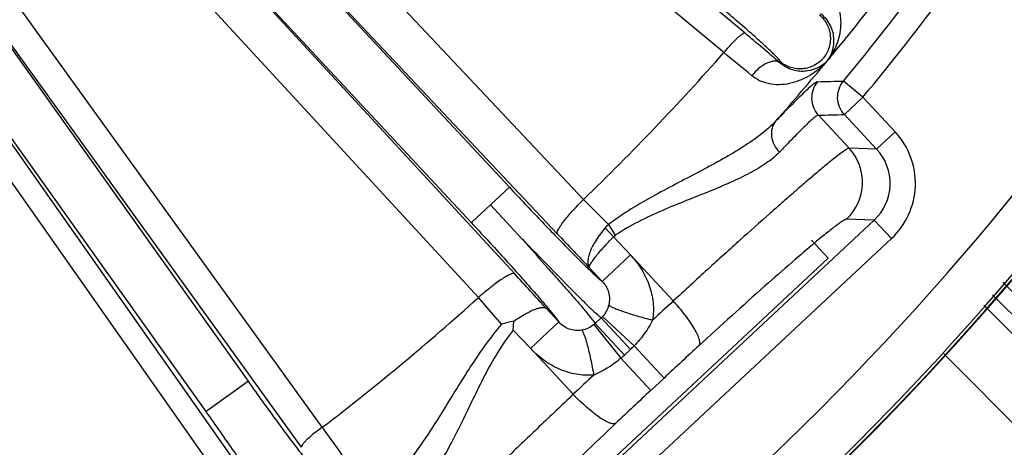
# Model space of a CAD drawing. Units: inches. Extents: x 0 to 17, y 0 to 11.
# Drawn here: x 4.3 to 4.7, y 7 to 7.2 of the extents above; entities that cross this region are included whole.
import ezdxf

# ---------------------------------------------------------------- set-up
doc = ezdxf.new("R2010")
doc.units = ezdxf.units.IN
doc.header["$LTSCALE"] = 0.935
doc.header["$MEASUREMENT"] = 0
doc.layers.get('0').update_dxf_attribs({"linetype": 'CONTINUOUS'})
doc.layers.add('7_ALL_FEATURES', color=7, linetype='CONTINUOUS')
doc.styles.add('TEXTSTYLE_1', font='gdt', dxfattribs={"width": 0.8})
doc.styles.add('TEXTSTYLE_2', font='arialbd.ttf')
doc.dimstyles.new('DIMSTYLE_2', dxfattribs={"dimtxt": 0.2, "dimasz": 0.1875, "dimexe": 0.125, "dimexo": 0.0625, "dimgap": 0.09, "dimtad": 0, "dimtih": 1, "dimtoh": 1, "dimdec": 1, "dimlfac": 5.7142857143, "dimzin": 4, "dimdsep": 46, "dimtxsty": 'TEXTSTYLE_2', "dimblk": '_FILLED', "dimblk1": '_FILLED', "dimblk2": '_FILLED', "dimcen": 0.09, "dimadec": 0, "dimazin": 0, "dimtp": 0.001, "dimtm": 0.001, "dimtfac": 1, "dimtdec": 1, "dimtmove": 0, "dimatfit": 2, "dimldrblk": '_FILLED', "dimfxl": 1, "dimtolj": 1, "dimtzin": 4, "dimarcsym": 0})

# ---------------------------------------------------------------- blocks, each defined once
blk = doc.blocks.new('_FILLED')
at = {"color": 0, "linetype": 'BYBLOCK'}
blk.add_solid([(0, 0), (-1, 0.1666666667), (-1, -0.1666666667)], dxfattribs=at)
blk = doc.blocks.new('*D3')
at = {"color": 2, "linetype": 'CONTINUOUS'}
for p, q in [((5.539756269, 9.0359663583), (6.1244540628, 9.4095739983)), ((6.1244540628, 9.4095739983), (6.2744540628, 9.4095739983))]:
    blk.add_line(p, q, dxfattribs=at)
at = {"color": 2, "linetype": 'CONTINUOUS', "xscale": 0.1875, "yscale": 0.1875, "zscale": 0.1875, "rotation": 212.5775862213}
blk.add_blockref('_FILLED', (5.539756269, 9.0359663583), dxfattribs=at)
at = {"color": 2, "linetype": 'CONTINUOUS', "insert": (6.3744540628, 9.5095739983), "char_height": 0.2, "width": 0.8101610905, "attachment_point": 1, "line_spacing_factor": 0.9, "style": 'TEXTSTYLE_1'}
blk.add_mtext('{\\Fgdt;n}\\Farialbd.ttf;24.0\\P[610]', dxfattribs=at)

msp = doc.modelspace()

# ---------------------------------------------------------------- linework, layer by layer
at = {"color": 9, "linetype": 'CONTINUOUS'}
for p, q in [((4.6215409946, 7.1856667478), (4.335496102, 7.4243786837)), ((4.6122402044, 7.1772463898), (4.3261953118, 7.4159583257)), ((4.3866866353, 7.0210904895), (4.1718750177, 7.3223564778)), ((4.406415433, 6.989270719), (4.1718750177, 7.3223564778)), ((4.3975245579, 6.9851647507), (4.1629841426, 7.3182505095)), ((4.4373325595, 7.0141995866), (4.219261093, 7.3162754408)), ((4.4282808897, 7.0055119862), (4.2102094232, 7.3075878405)), ((4.4051192238, 7.0342334738), (4.2102094232, 7.3075878405)), ((4.3699335301, 7.3057793766), (4.5511880573, 7.1133849912)), ((4.3584875815, 7.2907130228), (4.5397421089, 7.0983186372)), ((4.3584875815, 7.2907130228), (4.5188495952, 7.1186856313)), ((4.3419984977, 7.2752140224), (4.5022964217, 7.1032549477)), ((4.5211486304, 7.0809860286), (4.3419984977, 7.2752140224)), ((4.5053169305, 7.0706244633), (4.3262557723, 7.264935398)), ((4.6366725326, 7.172850062), (4.6369702707, 7.1732111188)), ((4.6728703998, 7.1578491868), (4.6643834688, 7.1648758917)), ((4.6728703998, 7.1578491868), (4.6648108257, 7.1503361418)), ((4.6869150242, 7.1427828999), (4.6728703998, 7.1578491868)), ((4.6534930269, 7.1500216096), (4.6668517388, 7.1356911314)), ((4.6788554501, 7.1352698549), (4.6648108257, 7.1503361418)), ((4.6869150242, 7.1427828999), (4.6788554501, 7.1352698549)), ((4.6788554501, 7.1352698549), (4.6668517388, 7.1356911314)), ((4.5188495952, 7.1186856313), (4.5024745875, 7.103421032)), ((4.5511880574, 7.1133849911), (4.562051716, 7.1025169535)), ((4.5054355452, 6.9437225519), (4.6777697647, 7.1043705873)), ((4.6777697647, 7.1043705873), (4.6657673556, 7.1047930777)), ((4.6852841119, 7.0963122271), (4.6777710669, 7.1043718012)), ((4.5605814225, 7.100998871), (4.5642658329, 7.097120286)), ((4.5620527158, 7.1025175964), (4.5650002415, 7.0977520895)), ((4.5129469398, 6.9356614394), (4.6852841119, 7.0963122271)), ((4.5642677368, 7.0971182436), (4.57159206, 7.0892263422)), ((4.5592549388, 7.0777258156), (4.5716094059, 7.089242512)), ((4.57159206, 7.0892263422), (4.5902446978, 7.0691820574)), ((4.5537578914, 7.0836227403), (4.5592548568, 7.0777259035)), ((4.7338310118, 7.0773410007), (5.284578798, 6.5246331184)), ((4.5153957773, 7.0590244961), (4.5053169306, 7.0706244632)), ((4.7293556391, 7.0719212157), (5.2796232866, 6.519695181)), ((4.5403222023, 7.0600782437), (4.534814429, 7.0659866746)), ((4.7256144891, 7.0673905921), (5.0405030753, 6.7505522348)), ((4.5588395192, 7.0618389513), (4.5561997531, 7.0593781961)), ((4.5588395064, 7.0618389393), (4.571615853, 7.0481332565)), ((4.5593608247, 7.0623567022), (4.5731752305, 7.0496380177)), ((4.5403226527, 7.0600777605), (4.5279689316, 7.0485617598)), ((4.5556464928, 7.0588947206), (4.5673655557, 7.0442225553)), ((4.5561997657, 7.0593782078), (4.5689759863, 7.0456725283)), ((4.5279859046, 7.0485775816), (4.5205561937, 7.0565135975)), ((4.5466730678, 7.0285650703), (4.5279859046, 7.0485775816)), ((4.5862134234, 7.0356513661), (4.5731752266, 7.0496380138)), ((4.5804038727, 7.0302357678), (4.5673655503, 7.0442225503)), ((4.571615853, 7.0481332565), (4.5689759863, 7.0456725283)), ((4.7081283132, 7.0462144084), (5.0135284433, 6.7389232591)), ((4.5862134234, 7.0356513661), (4.5804038727, 7.0302357678)), ((4.4051192238, 7.0342334738), (4.3866866353, 7.0210904895))]:
    msp.add_line(p, q, dxfattribs=at)
at = {"color": 7, "linetype": 'CONTINUOUS'}
for p, q in [((4.5106620341, 7.1110532796), (4.5244661395, 7.0961221372)), ((4.5205531963, 7.056516815), (4.5208398569, 7.0603897589))]:
    msp.add_line(p, q, dxfattribs=at)
msp.add_circle((3.7701637662, 7.9052398777), 2.1, dxfattribs=at)
at = {"color": 9, "linetype": 'CONTINUOUS'}
for centre, radius, start, end in [((3.7701637662, 7.9052398777), 1.2495561042, 292.8832922011, 352.9817964426), ((3.7701637662, 7.9052398777), 1.2714177785, 292.8832921215, 353.0823105798), ((3.7783569552, 7.9049640432), 1.1434464961, 320.2394234501, 326.4451245051), ((3.7701637662, 7.9052398777), 1.160933981, 320.3771413302, 326.1576531831), ((3.7701637662, 7.9052398777), 1.1719522649, 320.3771413302, 326.1824535133), ((3.8383249846, 6.2456516381), 1.2235422856, 49.2704949296, 50.1991024761), ((3.7875137678, 7.9045793201), 1.0996303409, 313.9860124055, 318.5906678545), ((2.8064884691, 4.9568842726), 2.8619481583, 50.5623686519, 50.8796102777), ((3.7782759262, 7.9050334005), 1.1435531446, 318.5054492253, 320.2393486976), ((4.578525516, 10.6393749925), 3.4755597519, 271.2296596943, 271.4155414276), ((4.5610437891, 10.6804002218), 3.5315888785, 271.5000489856, 271.6837376223), ((4.6628745962, 7.1203626969), 0.0328725737, 312.9771695317, 43.0027294775), ((4.6508152718, 7.1207858841), 0.0218938673, 313.0737838564, 42.9062161664), ((4.662897009, 7.1203618975), 0.0218384072, 312.9244320789, 43.0507910521), ((4.5748181368, 7.0886487924), 0.0188497015, 132.62755165, 139.0576086057), ((5.7275189099, 8.2170945562), 1.6317087013, 223.2864989039, 223.9995952529), ((4.567364705, 7.0942799238), 0.0042008655, 124.2680602775, 137.4952604401), ((3.3924531602, 6.038914994), 1.5361853748, 41.9580074196, 42.7148244292), ((3.7695674767, 7.8879349445), 1.0996925396, 307.3894024322, 311.9937968625), ((7.1838917352, 4.2499919536), 3.8307750907, 132.6139694741, 132.7971707951), ((4.5520121924, 7.0692761772), 0.010093638, 312.5511582157, 316.7223593381), ((4.5492599318, 7.0667096833), 0.0100926614, 309.2583444136, 313.4285366325), ((4.5287090724, 7.0941577355), 0.0629225276, 312.9921814438, 314.9655092403), ((6.326577549, 5.1689483546), 2.5521456507, 132.525960148, 132.9940137595), ((4.526150121, 7.0916182915), 0.0628097755, 311.0102854783, 312.9871559566), ((7.2023274105, 4.2168663666), 3.8675767075, 133.1836935674, 133.3651582893), ((6.3437101063, 5.1385968365), 2.5860291413, 132.9890525974, 133.4509734951), ((6.7788625117, 8.6598771351), 2.8619953022, 215.1003723824, 215.4176105357)]:
    msp.add_arc(centre, radius, start, end, dxfattribs=at)
at = {"color": 7, "linetype": 'CONTINUOUS'}
for centre, radius, start, end in [((3.7701637662, 7.9052398777), 1.2727265622, 242.9513260667, 353.0286739334), ((3.7701637662, 7.9052398777), 1.2729352677, 249.3226219352, 346.6573780648), ((4.5290429013, 7.016142358), 0.0450013602, 100.5028460092, 107.6535339165)]:
    msp.add_arc(centre, radius, start, end, dxfattribs=at)
at = {"color": 9, "linetype": 'CONTINUOUS'}
for points, knots in [([(4.6369702707, 7.1732111188), (4.6369955749, 7.1732414832), (4.6369788269, 7.1733758561), (4.6367856113, 7.1737049935), (4.636268471, 7.1743476681), (4.635341651, 7.175333962), (4.6340104875, 7.1766611723), (4.6322912232, 7.1782991303), (4.6301966299, 7.1802380181), (4.6277473069, 7.1824564379), (4.6249662074, 7.1849336906), (4.621880047, 7.1876455776), (4.6172532093, 7.1916649977), (4.6109475942, 7.1970604489), (4.6029198154, 7.2038215968), (4.5973575356, 7.2084400018), (4.5945138283, 7.2107850096)], [0, 0, 0, 0, 0.0020876118, 0.0060716602, 0.0208221568, 0.0448296987, 0.0779547552, 0.1199108967, 0.1703099984, 0.2286763852, 0.29445439, 0.3670154127, 0.4456644964, 0.6181579025, 0.8053255585, 1, 1, 1, 1]), ([(4.6561311773, 7.205414267), (4.6574563691, 7.2044128309), (4.6597476446, 7.2020642638), (4.6619943187, 7.1978599644), (4.6631172323, 7.1934616104), (4.6633721713, 7.1876946103), (4.6618104959, 7.1807323379), (4.6590249155, 7.1758289202), (4.6573520026, 7.1736381531)], [0, 0, 0, 0, 0.1417134747, 0.2750403701, 0.4023982399, 0.5257533466, 0.7648271709, 1, 1, 1, 1]), ([(4.6538893983, 7.1937283654), (4.6552231769, 7.1926284773), (4.6574789692, 7.1898687819), (4.6590102456, 7.1847760586), (4.6584734407, 7.1794788012), (4.655954954, 7.1747901945), (4.6518318685, 7.1714247855), (4.6467338289, 7.1698888535), (4.6414426772, 7.1704220989), (4.638303849, 7.1721109645), (4.6369700543, 7.1732108322)], [0, 0, 0, 0, 0.1249644083, 0.2500289384, 0.3750043906, 0.5000000164, 0.6249956435, 0.749971112, 0.8750356349, 1, 1, 1, 1]), ([(4.6543253014, 7.1942569696), (4.655323508, 7.1934959026), (4.657022001, 7.191813101), (4.658786508, 7.1889247524), (4.659793453, 7.1860431686), (4.6603176898, 7.1824155129), (4.6597951441, 7.1780676924), (4.6582952144, 7.1749833615), (4.6573520251, 7.1736381523)], [0, 0, 0, 0, 0.1640962194, 0.3084092535, 0.4390545971, 0.5603482647, 0.7852232763, 1, 1, 1, 1]), ([(4.6215409946, 7.1856667478), (4.6213960368, 7.185743088), (4.6209005606, 7.1856505124), (4.6201615112, 7.1852439396), (4.6191472, 7.1845154038), (4.6174163825, 7.1830181798), (4.6150397354, 7.1805931758), (4.613183032, 7.178426335), (4.6122402044, 7.1772463898)], [0, 0, 0, 0, 0.0385301698, 0.1056789232, 0.2033633432, 0.3291323619, 0.6447892659, 1, 1, 1, 1]), ([(4.6366725326, 7.1728500621), (4.6363466391, 7.1730893815), (4.6355435419, 7.173450759), (4.6341549906, 7.1735758017), (4.632599791, 7.1733179147), (4.630275642, 7.1724349858), (4.627392638, 7.1704767115), (4.6254113093, 7.1683950981), (4.6245064035, 7.1672141237)], [0, 0, 0, 0, 0.0838963705, 0.1778700159, 0.2856004835, 0.4082126702, 0.6912865876, 1, 1, 1, 1]), ([(4.6573520028, 7.1736381533), (4.6554561593, 7.1715320529), (4.6510920367, 7.1677305225), (4.6444978219, 7.1645335923), (4.6386605981, 7.1632921564), (4.6339213248, 7.1632142993), (4.6289740066, 7.1643161952), (4.6259020284, 7.1660656285), (4.6245064089, 7.1672141192)], [0, 0, 0, 0, 0.2316455415, 0.4677356294, 0.5900411726, 0.7171938176, 0.8522492743, 1, 1, 1, 1]), ([(4.6573520251, 7.1736381523), (4.6562372674, 7.1725168875), (4.6535804128, 7.1705564653), (4.6495627605, 7.1692474457), (4.6460018026, 7.1690322165), (4.6430003496, 7.1694195773), (4.6397351354, 7.1705752701), (4.6376683609, 7.1719614747), (4.6366725326, 7.172850062)], [0, 0, 0, 0, 0.2085080076, 0.4276152571, 0.5467749553, 0.6767824927, 0.8239955827, 1, 1, 1, 1]), ([(4.6531108991, 7.1646156325), (4.6530098147, 7.1646134617), (4.6527612032, 7.1645297971), (4.6523541526, 7.1643059317), (4.6518293578, 7.1639470113), (4.6508853335, 7.1632176319), (4.6494299478, 7.1619506215), (4.6473581287, 7.1600174406), (4.6448379095, 7.1575611783), (4.6418774675, 7.1545985703), (4.6384869529, 7.1511479662), (4.636088891, 7.1486826998), (4.6348186584, 7.1473736204)], [0, 0, 0, 0, 0.0120273409, 0.0303608532, 0.0554540673, 0.0874537589, 0.1722963079, 0.2848058586, 0.4245476401, 0.5908853753, 0.7830181349, 1, 1, 1, 1]), ([(4.6531108991, 7.1646156325), (4.6522632389, 7.163602867), (4.6509283213, 7.1612428129), (4.6502967947, 7.1572399266), (4.6511369341, 7.1532755765), (4.6525935307, 7.1509886253), (4.6534930269, 7.1500216096)], [0, 0, 0, 0, 0.2497473457, 0.50000066, 0.7502533032, 1, 1, 1, 1]), ([(4.6648108257, 7.1503361418), (4.663915248, 7.1512989312), (4.6624634668, 7.1535741938), (4.6616177512, 7.1575184453), (4.6622303456, 7.16150556), (4.6635459856, 7.1638621636), (4.6643834688, 7.1648758917)], [0, 0, 0, 0, 0.2497491622, 0.4999999942, 0.7502508322, 1, 1, 1, 1]), ([(4.6348185758, 7.1473737259), (4.6328391078, 7.1452905659), (4.6282608734, 7.1413323375), (4.6204884472, 7.1360119014), (4.6117670291, 7.1308712475), (4.6023457775, 7.1257923721), (4.5924320094, 7.1206382196), (4.5786714396, 7.1133631681), (4.5684533956, 7.1072841604), (4.562051716, 7.1025169535)], [0, 0, 0, 0, 0.1006000044, 0.2108853165, 0.3294714007, 0.4548203618, 0.5855628367, 0.7205779362, 1, 1, 1, 1]), ([(4.6348185685, 7.1473737182), (4.634103999, 7.1465174431), (4.6330352021, 7.1443822504), (4.6328536067, 7.1407267006), (4.6340272269, 7.1370536875), (4.6355611763, 7.1348957302), (4.6364832612, 7.1339387482)], [0, 0, 0, 0, 0.227470742, 0.4694031777, 0.7289499624, 1, 1, 1, 1]), ([(4.6534930269, 7.1500216096), (4.6533971968, 7.1500229509), (4.6531604496, 7.1499513164), (4.6525545523, 7.1496286938), (4.6515460245, 7.1488647456), (4.6500379764, 7.1475626665), (4.6481092154, 7.1457550385), (4.6457673727, 7.1434606442), (4.643020856, 7.1406908251), (4.6398793962, 7.1374658568), (4.6376589222, 7.1351618652), (4.6364833008, 7.1339387851)], [0, 0, 0, 0, 0.0122369146, 0.0306796538, 0.0878649628, 0.172798692, 0.2853831919, 0.425158321, 0.5914453786, 0.7833925223, 1, 1, 1, 1]), ([(4.6668517388, 7.1356911314), (4.6667402987, 7.1356848703), (4.6664603895, 7.1355835995), (4.6659816827, 7.1353384568), (4.6653420139, 7.134945295), (4.6641638756, 7.1341504007), (4.6623128607, 7.1327768711), (4.6596492756, 7.1306864284), (4.6563929261, 7.1280339928), (4.652566056, 7.1248377181), (4.64819465, 7.1211177149), (4.6433079021, 7.1168987774), (4.637939146, 7.1122089322), (4.6299083266, 7.1051246763), (4.618959154, 7.0953415357), (4.6049531895, 7.082664469), (4.5952489472, 7.0737839475), (4.5902446978, 7.0691820574)], [0, 0, 0, 0, 0.0032973914, 0.008594931, 0.0159648867, 0.0254231896, 0.0505969515, 0.0840177472, 0.1254572114, 0.174662758, 0.2313175593, 0.2950278353, 0.3653864984, 0.4419145603, 0.611393022, 0.7991558107, 1, 1, 1, 1]), ([(4.6364833008, 7.1339387851), (4.6347541105, 7.1321398896), (4.6305742939, 7.1287918304), (4.6232913297, 7.1245382087), (4.614895887, 7.1205587503), (4.6056482229, 7.1167050816), (4.5957697794, 7.1128009465), (4.5818524817, 7.1071535729), (4.5714280225, 7.1021168148), (4.5649993427, 7.0977515708)], [0, 0, 0, 0, 0.0930610038, 0.1981494905, 0.3141441337, 0.4392732321, 0.5717855721, 0.710187446, 1, 1, 1, 1]), ([(4.5188495952, 7.1186856313), (4.5233138108, 7.1138967276), (4.5298870917, 7.1069241162), (4.5384409535, 7.098029408), (4.5441663061, 7.0921660178), (4.5492005305, 7.0871089967), (4.5533955728, 7.0829977406), (4.5566345585, 7.0799569989), (4.5584852099, 7.0783201659), (4.5592548568, 7.0777259035)], [0, 0, 0, 0, 0.3412451087, 0.4994498549, 0.643209153, 0.7683832987, 0.8713819422, 0.9493175258, 1, 1, 1, 1]), ([(4.5397421089, 7.0983186372), (4.5396209026, 7.0985286441), (4.5396859656, 7.0992479536), (4.5401808334, 7.1003691379), (4.5411004058, 7.1019091877), (4.543072991, 7.1046277696), (4.5464369118, 7.1085524489), (4.5494843026, 7.1117073529), (4.5511880574, 7.1133849911)], [0, 0, 0, 0, 0.0378475493, 0.1019106042, 0.1948314517, 0.3154089401, 0.6267796409, 1, 1, 1, 1]), ([(4.6657673556, 7.1047930777), (4.6656920423, 7.104795635), (4.6655064633, 7.1047547422), (4.6650227821, 7.1045601441), (4.664207971, 7.1040879964), (4.6629832225, 7.1032736602), (4.6614165983, 7.102137026), (4.6595156409, 7.1006863884), (4.6572890064, 7.0989252797), (4.6547467481, 7.0968615956), (4.6529547099, 7.0953772443), (4.6520073227, 7.0945865525)], [0, 0, 0, 0, 0.0131490669, 0.0325094971, 0.0910953177, 0.1767058856, 0.2893499764, 0.4286472495, 0.5939754921, 0.7846794521, 1, 1, 1, 1]), ([(4.5022964217, 7.1032549477), (4.5067596828, 7.0984669648), (4.5132531053, 7.0914223975), (4.5215251721, 7.0822672456), (4.5269727973, 7.0761449999), (4.5316651171, 7.0707678997), (4.535473068, 7.0662940158), (4.5382799819, 7.0628490274), (4.5397833302, 7.0608877077), (4.5403222023, 7.0600782437)], [0, 0, 0, 0, 0.3411810417, 0.4993622745, 0.6431329916, 0.7683238722, 0.8713515915, 0.9493138193, 1, 1, 1, 1]), ([(4.5605814225, 7.100998871), (4.5591380631, 7.0992966891), (4.5571646945, 7.0967196159), (4.5550983525, 7.0931414232), (4.5539868348, 7.0907116341), (4.5532704458, 7.0884885776), (4.5528854564, 7.0861496257), (4.5531645392, 7.0843972777), (4.5537479253, 7.0836318554)], [0, 0, 0, 0, 0.3425733364, 0.4960451648, 0.6333306142, 0.7523837455, 0.8522719928, 1, 1, 1, 1]), ([(4.5243809497, 7.0961569329), (4.5283703358, 7.0919526123), (4.5359683844, 7.0844820903), (4.5446842452, 7.0753624387), (4.5506622559, 7.0694376649), (4.5540790916, 7.0661124839), (4.5567080488, 7.0636523135), (4.5582125334, 7.0623274687), (4.5588395192, 7.0618389513)], [0, 0, 0, 0, 0.357438877, 0.6569746821, 0.7779110599, 0.8764970278, 0.9509811412, 1, 1, 1, 1]), ([(4.5243809497, 7.0961569329), (4.5282943374, 7.0918832808), (4.5337156325, 7.0855091778), (4.5408495336, 7.0775994493), (4.5453763563, 7.0725004968), (4.5491906976, 7.0680693066), (4.5522697107, 7.0644277272), (4.5545399233, 7.0616320546), (4.5557563091, 7.0600380121), (4.5561997531, 7.0593781961)], [0, 0, 0, 0, 0.3573705136, 0.5158870837, 0.6569037254, 0.777861573, 0.8764681721, 0.950971888, 1, 1, 1, 1]), ([(4.5537465155, 7.0836349438), (4.5536560191, 7.0838153504), (4.5537642306, 7.0844251491), (4.554236766, 7.0853725085), (4.5550878701, 7.086711696), (4.5563094141, 7.0883520252), (4.5578838041, 7.0902763838), (4.5605225768, 7.0932773049), (4.5627102791, 7.0955632736), (4.5642658329, 7.097120286)], [0, 0, 0, 0, 0.0349827426, 0.0967294688, 0.1880125057, 0.3073289876, 0.4519469368, 0.6185238056, 1, 1, 1, 1]), ([(4.6520073227, 7.0945865525), (4.6486683379, 7.0917998275), (4.6413096685, 7.085503132), (4.6244121604, 7.0706514007), (4.610963053, 7.0584657226), (4.6015205639, 7.04980609)], [0, 0, 0, 0, 0.1933241141, 0.4304825448, 1, 1, 1, 1]), ([(4.5719119751, 7.0888595611), (4.5736473118, 7.0869979446), (4.5767373453, 7.0829072019), (4.5800269562, 7.0759766855), (4.5817431766, 7.0685041533), (4.5816398139, 7.0633734273), (4.5812437064, 7.0608745613)], [0, 0, 0, 0, 0.2507807243, 0.5010768493, 0.7506905839, 1, 1, 1, 1]), ([(4.5211486304, 7.0809860286), (4.5209476375, 7.0811216592), (4.5202255378, 7.0811071854), (4.51907242, 7.0806921362), (4.5174716949, 7.0798827918), (4.5146215135, 7.078105646), (4.5104706627, 7.0750251384), (4.5071098828, 7.0722064172), (4.5053169306, 7.0706244632)], [0, 0, 0, 0, 0.0378475228, 0.1019104594, 0.1948312208, 0.3154086137, 0.6267794762, 1, 1, 1, 1]), ([(4.55925483, 7.0777259242), (4.5598832092, 7.0770687632), (4.5610253771, 7.0755958014), (4.5621562891, 7.0730198123), (4.5625722058, 7.0702142084), (4.5623465028, 7.068336015), (4.5621187814, 7.0674337139)], [0, 0, 0, 0, 0.2449085277, 0.4971952027, 0.7493403128, 1, 1, 1, 1]), ([(4.5621187814, 7.0674337139), (4.561881621, 7.0664939608), (4.5611759754, 7.0646611695), (4.5600273856, 7.0630646057), (4.559360768, 7.0623566422)], [0, 0, 0, 0, 0.4991763198, 1, 1, 1, 1]), ([(4.5621187818, 7.0674337134), (4.5623516772, 7.067206637), (4.5630726356, 7.0667665061), (4.5644308551, 7.0661077534), (4.5663125176, 7.0653488923), (4.5686554282, 7.0645096317), (4.5714047766, 7.0636144027), (4.5756316347, 7.062345709), (4.5789559308, 7.0614511555), (4.5812437586, 7.0608745509)], [0, 0, 0, 0, 0.0480900507, 0.1231758325, 0.2237963804, 0.3475584326, 0.4911894134, 0.6511807507, 1, 1, 1, 1]), ([(4.6015205639, 7.04980609), (4.6017471568, 7.050090992), (4.6018815669, 7.050739367), (4.6018043016, 7.0516323312), (4.6015180983, 7.0528899045), (4.6007727013, 7.0547307856), (4.5994523651, 7.0572001906), (4.5976702242, 7.0599856668), (4.5954913533, 7.0629915713), (4.5929916604, 7.0661006748), (4.5911845861, 7.0681580666), (4.5902446978, 7.0691820574)], [0, 0, 0, 0, 0.0473480923, 0.0791532931, 0.1174483554, 0.2142050476, 0.336539855, 0.4812928788, 0.6439600793, 0.8192117654, 1, 1, 1, 1]), ([(4.5153957773, 7.0590244961), (4.510190429, 7.0529714738), (4.5034091427, 7.0432021842), (4.4951856722, 7.0299830828), (4.4893488274, 7.0204540974), (4.4836216144, 7.011412966), (4.4778830477, 7.0030753034), (4.4720324678, 6.9956977339), (4.4677646484, 6.9914102396), (4.465548884, 6.9895825666)], [0, 0, 0, 0, 0.2794861046, 0.4145349509, 0.5452913615, 0.6706341721, 0.7891994887, 0.8994460516, 1, 1, 1, 1]), ([(4.5503888297, 7.0564995008), (4.5494727632, 7.0563357076), (4.5475835947, 7.0562419876), (4.544814182, 7.0568535758), (4.542323384, 7.058162125), (4.5409339536, 7.0594052753), (4.5403221071, 7.0600783869)], [0, 0, 0, 0, 0.2506414249, 0.5027143122, 0.755003749, 1, 1, 1, 1]), ([(4.5556467507, 7.0588949307), (4.5548937226, 7.0582795096), (4.55322058, 7.0572455926), (4.5513428007, 7.0566702342), (4.5503888297, 7.0564995008)], [0, 0, 0, 0, 0.500873182, 1, 1, 1, 1]), ([(4.5812438228, 7.060874669), (4.579738745, 7.0577561235), (4.5771162215, 7.0538668933), (4.5739905999, 7.0504623738), (4.5731752218, 7.049638019)], [0, 0, 0, 0, 0.7491503814, 1, 1, 1, 1]), ([(4.5205561937, 7.0565135975), (4.5156132743, 7.050393959), (4.5097173963, 7.0402516737), (4.5030105676, 7.0266052867), (4.498368387, 7.0169032001), (4.4938305405, 7.0078325528), (4.4892313002, 6.9996320069), (4.4844370657, 6.9925776047), (4.4807694003, 6.9885951733), (4.4788340937, 6.9869800336)], [0, 0, 0, 0, 0.2898822621, 0.428355885, 0.5609328963, 0.6861029946, 0.8020998259, 0.9071109388, 1, 1, 1, 1]), ([(4.5503888249, 7.0564995091), (4.5505988792, 7.0562512039), (4.5509871536, 7.0555011352), (4.5515488662, 7.0541000629), (4.5521738079, 7.0521698273), (4.5528466977, 7.0497738443), (4.5535470226, 7.0469685103), (4.5545164804, 7.0426631385), (4.5551761851, 7.039284376), (4.5555914627, 7.0369618283)], [0, 0, 0, 0, 0.048084618, 0.1231681509, 0.2237880413, 0.3475503237, 0.4911825407, 0.6511761678, 1, 1, 1, 1]), ([(4.555591463, 7.0369618283), (4.55306507, 7.0367428217), (4.5479298371, 7.0369987036), (4.5405858593, 7.0392452375), (4.5338959176, 7.0430229392), (4.5300391253, 7.046409288), (4.5283014319, 7.0482731329)], [0, 0, 0, 0, 0.249491601, 0.4990865875, 0.7492917682, 1, 1, 1, 1]), ([(4.5673655499, 7.0442225507), (4.5664860278, 7.0434670123), (4.5628711179, 7.0405877529), (4.5588080815, 7.0382435273), (4.5555914992, 7.0369618623)], [0, 0, 0, 0, 0.2508611775, 1, 1, 1, 1]), ([(4.4396242738, 6.9892473838), (4.4395921592, 6.9892243372), (4.4394593875, 6.9892503561), (4.4391444906, 6.9894662655), (4.4385397661, 6.9900270977), (4.4376208077, 6.9910208332), (4.436390211, 6.9924417437), (4.4348768009, 6.9942716147), (4.4330895281, 6.9964969768), (4.4310482741, 6.9990957962), (4.4287720849, 7.0020437199), (4.4262832243, 7.0053124033), (4.4225980565, 7.0102096374), (4.4176579332, 7.0168779849), (4.411476205, 7.0253600007), (4.4072591047, 7.031232367), (4.4051192238, 7.0342334738)], [0, 0, 0, 0, 0.0020877406, 0.0060714574, 0.0208220777, 0.0448296373, 0.0779546944, 0.1199108383, 0.1703099434, 0.2286763341, 0.2944543432, 0.3670153708, 0.4456644597, 0.6181578773, 0.8053255455, 1, 1, 1, 1]), ([(4.5466730678, 7.0285650703), (4.5417320593, 7.0238961016), (4.5321930588, 7.0148383391), (4.5185641528, 7.0017543823), (4.5080356382, 6.9915162325), (4.5004042075, 6.9840001156), (4.4953491652, 6.9789730005), (4.4907983101, 6.9743942929), (4.4867817642, 6.9702950648), (4.483325972, 6.9667025984), (4.4804526515, 6.9636410663), (4.4781814074, 6.9611313464), (4.4766819179, 6.9593817369), (4.4758066205, 6.9582624871), (4.4753697343, 6.9576521144), (4.4750917408, 6.9571918794), (4.4749711663, 6.9569198142), (4.4749571176, 6.956809108)], [0, 0, 0, 0, 0.200828798, 0.3886064804, 0.558133792, 0.6346735931, 0.7050405856, 0.7687455754, 0.8253861025, 0.8745820974, 0.9160074718, 0.9494157233, 0.9745838741, 0.9840395837, 0.9914073003, 0.9967032523, 1, 1, 1, 1]), ([(4.5652108722, 7.0159586008), (4.5649107862, 7.0157525385), (4.5642545841, 7.0156639126), (4.5633692338, 7.0158035885), (4.5621348195, 7.0161772493), (4.560350724, 7.0170498659), (4.5579799568, 7.0185400698), (4.5553262701, 7.0205131008), (4.5524805095, 7.0228973397), (4.549554295, 7.0256088462), (4.5476286489, 7.027555708), (4.5466730681, 7.0285650706)], [0, 0, 0, 0, 0.0473480762, 0.0791532544, 0.1174482987, 0.2142049405, 0.3365397025, 0.4812927224, 0.6439599716, 0.8192117372, 1, 1, 1, 1]), ([(4.4179715709, 6.9738083621), (4.4180038718, 6.9738311426), (4.4180224727, 6.9739652716), (4.4179210278, 6.9743332018), (4.417587845, 6.9750878236), (4.4169478773, 6.976280389), (4.4160055794, 6.9779069062), (4.4147688324, 6.9799340304), (4.4132474317, 6.9823489728), (4.4114557366, 6.9851257333), (4.409410561, 6.9882383771), (4.407131447, 6.9916566159), (4.4037025674, 6.9967365913), (4.3990082565, 7.0035802102), (4.3930039314, 7.0121887197), (4.3888265129, 7.0180893804), (4.3866866353, 7.0210904895)], [0, 0, 0, 0, 0.0020876118, 0.0060716602, 0.0208221568, 0.0448296987, 0.0779547552, 0.1199108967, 0.1703099984, 0.2286763852, 0.29445439, 0.3670154127, 0.4456644964, 0.6181579025, 0.8053255585, 1, 1, 1, 1]), ([(4.4373325595, 7.0141995866), (4.4360894208, 7.0133417984), (4.4337977476, 7.0116415688), (4.4312120959, 7.0094407732), (4.4295972172, 7.0078191766), (4.4287993659, 7.0068584348), (4.4283419826, 7.0061497063), (4.4282148996, 7.0056619392), (4.4282808897, 7.0055119862)], [0, 0, 0, 0, 0.3552107341, 0.6708676381, 0.7966366568, 0.8943210768, 0.9614698302, 1, 1, 1, 1]), ([(4.5652108722, 7.0159586008), (4.5559059919, 7.0071420697), (4.542800932, 6.9945740661), (4.5267949121, 6.9787525616), (4.5199959974, 6.9718512276), (4.5169821471, 6.9687155269)], [0, 0, 0, 0, 0.5695663793, 0.806748297, 1, 1, 1, 1])]:
    msp.add_open_spline(points, degree=3, knots=knots, dxfattribs=at)
at = {"color": 7, "linetype": 'CONTINUOUS'}
msp.add_open_spline([(4.5208398569, 7.0603897589), (4.5223790247, 7.0615023055), (4.5246585851, 7.0630026341), (4.5276881089, 7.0646335632), (4.5296440672, 7.0655132902), (4.5313531053, 7.0661037948), (4.5327919284, 7.0663977194), (4.533946061, 7.0664067864), (4.5345923335, 7.0661659989), (4.534814429, 7.0659866746)], degree=3, knots=[0, 0, 0, 0, 0.3661816683, 0.5248797328, 0.6630305771, 0.779268508, 0.8728935317, 0.9449609456, 1, 1, 1, 1], dxfattribs=at)
at = {"layer": '7_ALL_FEATURES', "color": 7, "linetype": 'CONTINUOUS'}
for q in [(4.6504560206, 7.0956512451), (4.5233354011, 6.9625398885)]:
    msp.add_line((4.6577435137, 7.0878336304), q, dxfattribs=at)

# ---------------------------------------------------------------- dimensions: what is measured, and where the dimension line sits
at = {"color": 2, "linetype": 'CONTINUOUS'}
dim = msp.add_diameter_dim_2p(p1=(5.539756269, 9.0359663583), p2=(2.0005712634, 6.774513397), text='%%c<>', dimstyle='DIMSTYLE_2', override={"dimpost": '<>'}, dxfattribs=at)
dim.commit()
dim.dimension.update_dxf_attribs({"geometry": '*D3', "text_midpoint": (6.8338097009, 9.2595739983), "dimtype": 163})

doc.saveas('drawing.dxf')
